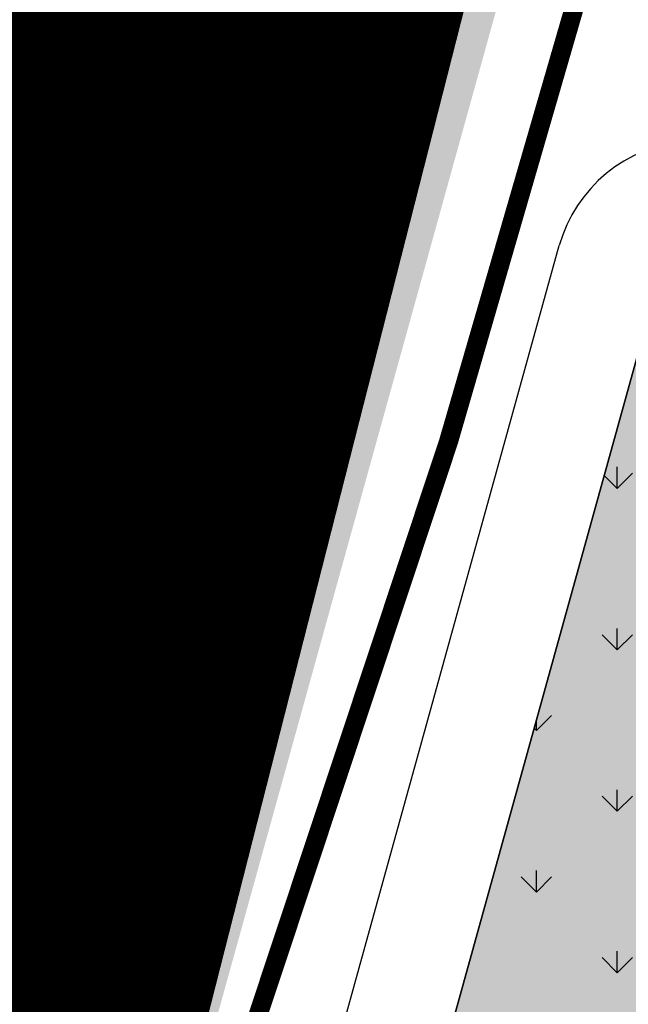
# Model space of a CAD drawing. Units: inches. Extents: x -8354 to 9589, y -9792 to 3020.
# Drawn here: x 2639 to 2671, y -2818 to -2766 of the extents above; entities that cross this region are included whole.
import ezdxf

# ---------------------------------------------------------------- set-up
doc = ezdxf.new("R2010")
doc.units = ezdxf.units.IN
doc.header["$MEASUREMENT"] = 0
for name, pattern in [('ACAD_ISO02W100', [15, 12, -3]), ('ACAD_ISO09W100', [45, 24, -3, 6, -3, 6, -3]), ('ACAD_ISO11W100', [33, 12, -3, 12, -3, 0, -3]), ('DIVIDE', [1.25, 0.5, -0.25, 0, -0.25, 0, -0.25])]:
    doc.linetypes.add(name, pattern=pattern)
for name, color, linetype in [('baft farsode', 5, 'ACAD_ISO02W100'), ('h edarit', 34, 'Continuous'), ('h sabz 2 -t', 70, 'Continuous'), ('h sabz t', 96, 'Continuous'), ('had sabz t', 101, 'Continuous'), ('kabl', 5, 'Continuous'), ('LIMIT NAHEAH', 108, 'DIVIDE'), ('line tafsili-new', 102, 'Continuous'), ('nahr', 130, 'Continuous'), ('P001', 50, 'Continuous'), ('piyade-new', 101, 'Continuous')]:
    doc.layers.add(name, color=color, linetype=linetype)

# ---------------------------------------------------------------- blocks, each defined once
blk = doc.blocks.new('a')
at = {"layer": 'P001', "color": 6, "linetype": 'ACAD_ISO09W100', "const_width": 20}
blk.add_lwpolyline([(274566.8663720189, 3787434.106978501), (274668.0625545385, 3787470.00288919), (274674.4002293325, 3787473.69210057), (274572.1044340388, 3787723.588600471), (274504.8448734299, 3787697.974960251), (274497.0372219413, 3787716.718889402), (274474.5035347404, 3787755.798663673), (274485.038537859, 3787760.662657904), (274461.143324338, 3787813.169832805), (274480.1103889768, 3787829.667944399), (274492.7096302968, 3787870.557758087), (274522.1499453536, 3787986.300964123), (274551.8186216212, 3788012.616323822), (274608.7328698879, 3788062.507067274), (274793.5870003881, 3788214.444943186), (274863.1168333291, 3788311.745604711), (275049.1913263778, 3788650.571170077), (275011.0852376105, 3788679.026794123), (275063.5382486185, 3788734.622738874)], dxfattribs=at)
at = {"layer": 'P001', "color": 170, "linetype": 'ACAD_ISO09W100', "const_width": 20, "elevation": 121.2743864713227}
blk.add_lwpolyline([(274719.7742333781, 3788158.990898641), (274516.3824981858, 3787982.159063375), (274486.2867784865, 3787848.395312131), (274460.5439641598, 3787822.675526584), (274484.0483054466, 3787773.472452404), (274472.8557738614, 3787758.935186944), (274510.6312023078, 3787704.460507006), (274572.6401583565, 3787727.90235404)], dxfattribs=at)

msp = doc.modelspace()

# ---------------------------------------------------------------- hatches: boundary and pattern name
at = {"layer": 'h edarit'}
h = msp.add_hatch(dxfattribs=at)
h.set_pattern_fill('AR-HBONE', color=256, scale=2, style=0)
h.set_pattern_definition([(45, (0, 0), (9e-16, 11.31370849898476), [24, -8]), (135, (5.65685425, 5.65685425), (9e-16, 11.31370849898476), [24, -8])])
edge = h.paths.add_edge_path()
edge.add_line((2750.293528954855, -2936.195020459285), (2695.929950089511, -2814.698687382214))
edge.add_line((2695.929950089511, -2814.698687382214), (2688.094743437976, -2824.166358616082))
edge.add_line((2688.094743437976, -2824.166358616082), (2665.669090080568, -2851.383770513693))
edge.add_line((2665.669090080568, -2851.383770513693), (2673.829887082013, -2872.712604312571))
edge.add_line((2673.829887082013, -2872.712604312571), (2639.419582455214, -2892.581060089516))
edge.add_arc((2443.902945209308, -2773.723414150901), 228.8097363269672, 326.4001974463558, 328.7039225502166, ccw=False)
edge.add_arc((2608.182476538611, -2882.869657789705), 31.57721640635004, 313.26793611248735, 326.40019744636487, ccw=False)
edge.add_arc((2585.621639510744, -2863.82725447762), 61.00000001994697, 298.65504404250584, 316.4404996439617, ccw=False)
edge.add_line((2614.873281532577, -2917.356138656726), (2611.158277080305, -2919.224728644239))
edge.add_line((2611.158277080305, -2919.224728644239), (2603.436066401568, -2922.784445010471))
edge.add_line((2603.436066401568, -2922.784445010471), (2605.018770297318, -2926.245998990136))
edge.add_line((2605.018770297318, -2926.245998990136), (2605.891886758529, -2928.15560409368))
edge.add_line((2605.891886758529, -2928.15560409368), (2609.870785366771, -2936.107144817123))
edge.add_line((2609.870785366771, -2936.107144817123), (2600.968884671367, -2940.561597296382))
edge.add_line((2600.968884671367, -2940.561597296382), (2603.507817197735, -2944.790487785703))
edge.add_line((2603.507817197735, -2944.790487785703), (2608.261878234944, -2952.338580387989))
edge.add_line((2608.261878234944, -2952.338580387989), (2584.980505386744, -2965.04380026727))
edge.add_line((2584.980505386744, -2965.04380026727), (2585.057881373939, -2965.185586023489))
edge.add_line((2585.057881373939, -2965.185586023489), (2581.33818549619, -2967.204823039817))
edge.add_line((2581.33818549619, -2967.204823039817), (2586.769216667655, -2976.212798734075))
edge.add_line((2586.769216667655, -2976.212798734075), (2592.674876043251, -2973.448572229939))
edge.add_line((2592.674876043251, -2973.448572229939), (2612.356864608153, -2962.345710909805))
edge.add_line((2612.356864608153, -2962.345710909805), (2621.682872238247, -2957.403565113312))
edge.add_line((2621.682872238247, -2957.403565113312), (2628.545865531456, -2970.01354780362))
edge.add_line((2628.545865531456, -2970.01354780362), (2636.13085885174, -2982.278530240869))
edge.add_line((2636.13085885174, -2982.278530240869), (2644.216554434998, -2996.48333018913))
edge.add_line((2644.216554434998, -2996.48333018913), (2655.932101495825, -2991.693310145168))
edge.add_line((2655.932101495825, -2991.693310145168), (2669.791846558479, -2986.036500597252))
edge.add_line((2669.791846558479, -2986.036500597252), (2681.445226764683, -2981.262010540227))
edge.add_line((2681.445226764683, -2981.262010540227), (2689.799184834146, -2977.846410193826))
edge.add_line((2689.799184834146, -2977.846410193826), (2671.084360755309, -2931.046444268777))
edge.add_line((2671.084360755309, -2931.046444268777), (2667.474704106832, -2922.019813469025))
edge.add_line((2667.474704106832, -2922.019813469025), (2690.984827649225, -2912.53798945562))
edge.add_line((2690.984827649225, -2912.53798945562), (2691.018238334478, -2912.620831041476))
edge.add_line((2691.018238334478, -2912.620831041476), (2692.781862850794, -2916.993548904425))
edge.add_line((2692.781862850794, -2916.993548904425), (2697.547172141987, -2927.326095658699))
edge.add_line((2697.547172141987, -2927.326095658699), (2699.933869404164, -2932.51160983543))
edge.add_line((2699.933869404164, -2932.51160983543), (2701.042005648166, -2934.960532931024))
edge.add_line((2701.042005648166, -2934.960532931024), (2701.263143818155, -2935.48783610656))
edge.add_line((2701.263143818155, -2935.48783610656), (2704.710648917155, -2943.710987770344))
edge.add_line((2704.710648917155, -2943.710987770344), (2707.502837623031, -2949.877697321931))
edge.add_line((2707.502837623031, -2949.877697321931), (2707.344329095473, -2949.949467480527))
edge.add_line((2707.344329095473, -2949.949467480527), (2714.689838347053, -2967.376483759722))
edge.add_line((2714.689838347053, -2967.376483759722), (2714.731753911035, -2967.44828917074))
edge.add_line((2714.731753911035, -2967.44828917074), (2716.626289727427, -2966.649959985512))
edge.add_line((2716.626289727427, -2966.649959985512), (2718.561969856293, -2965.674625780778))
edge.add_line((2718.561969856293, -2965.674625780778), (2720.772726011374, -2964.50116824952))
edge.add_line((2720.772726011374, -2964.50116824952), (2722.143789558931, -2963.737235005824))
edge.add_line((2722.143789558931, -2963.737235005824), (2725.122757582371, -2961.977818605369))
edge.add_line((2725.122757582371, -2961.977818605369), (2726.013274987721, -2961.424421442086))
edge.add_line((2726.013274987721, -2961.424421442086), (2721.902840530644, -2954.215490781116))
edge.add_line((2721.902840530644, -2954.215490781116), (2730.862839628737, -2948.34948947222))
edge.add_line((2730.862839628737, -2948.34948947222), (2734.776094696396, -2955.235275933864))
edge.add_line((2734.776094696396, -2955.235275933864), (2735.571342915673, -2954.600442633378))
edge.add_line((2735.571342915673, -2954.600442633378), (2737.903347402722, -2952.660219770735))
edge.add_line((2737.903347402722, -2952.660219770735), (2741.1550693929, -2949.744586706506))
edge.add_line((2741.1550693929, -2949.744586706506), (2742.73657390804, -2948.23013054288))
edge.add_line((2742.73657390804, -2948.23013054288), (2744.624548875521, -2946.332002478065))
edge.add_line((2744.624548875521, -2946.332002478065), (2745.867235189681, -2945.02535467024))
edge.add_line((2745.867235189681, -2945.02535467024), (2748.221683063339, -2942.4140403046))
edge.add_line((2748.221683063339, -2942.4140403046), (2749.631133593181, -2940.758448241158))
edge.add_line((2749.631133593181, -2940.758448241158), (2750.598683090997, -2939.576392481039))
edge.add_arc((2745.521880175083, -2938.330096461887), 5.227540685101384, 346.2073058084518, 384.106146609877)
at = {"layer": 'h sabz 2 -t'}
h = msp.add_hatch(color=256, dxfattribs=at)
edge = h.paths.add_edge_path()
edge.add_line((2695.929950089504, -2814.698687382201), (2678.321071844792, -2775.344874020641))
edge.add_line((2678.321071844792, -2775.344874020641), (2673.434498963793, -2775.344874020641))
edge.add_line((2673.434498963793, -2775.344874020641), (2644.407104982081, -2880.11433682195))
edge.add_arc((2585.621639521004, -2863.827254491737), 61.00000000251252, 331.87648608298855, 344.51409269503995, ccw=False)
edge.add_line((2639.419582455203, -2892.581060089522), (2673.829884288627, -2872.712605925622))
edge.add_line((2673.829884288627, -2872.712605925622), (2673.751373955775, -2872.507413400216))
edge.add_line((2673.751373955775, -2872.507413400216), (2665.669090080219, -2851.383770513694))
edge.add_line((2665.669090080219, -2851.383770513694), (2688.09473917747, -2824.16636376435))
edge.add_line((2688.09473917747, -2824.16636376435), (2695.929950089504, -2814.698687382201))
at = {"layer": 'h sabz t'}
h = msp.add_hatch(dxfattribs=at)
h.set_pattern_fill('GRASS', color=256, scale=6, style=0)
h.set_pattern_definition([(90, (-692537.4965540118, -3909032.251346195), (-4.242640685999999, 4.242640685999999), [1.125, -7.360281378]), (45, (-692537.4965540118, -3909032.251346195), (-4.242640687119284, 4.242640687119285), [1.125, -4.875]), (135, (-692537.4965540118, -3909032.251346195), (-4.242640687119285, -4.242640687119284), [1.125, -4.875])])
edge = h.paths.add_edge_path()
edge.add_line((2678.321071844792, -2775.344874020641), (2673.434498963891, -2775.344874020642))
edge.add_line((2673.434498963891, -2775.344874020642), (2644.407104981276, -2880.114336824856))
edge.add_arc((2585.621639520996, -2863.827254491767), 61.00000000251207, 331.87648608302624, 344.51409269223615, ccw=False)
edge.add_line((2639.419582455214, -2892.581060089516), (2673.829884288627, -2872.712605925622))
edge.add_line((2673.829884288627, -2872.712605925622), (2673.751373955775, -2872.507413400216))
edge.add_line((2673.751373955775, -2872.507413400216), (2665.669090080219, -2851.383770513693))
edge.add_line((2665.669090080219, -2851.383770513693), (2688.094739177292, -2824.166363764433))
edge.add_line((2688.094739177292, -2824.166363764433), (2695.929950089504, -2814.6986873822))
edge.add_line((2695.929950089504, -2814.6986873822), (2678.321071844792, -2775.344874020641))
at = {"layer": 'nahr'}
h = msp.add_hatch(color=256, dxfattribs=at)
h.dxf.hatch_style = 1
edge = h.paths.add_edge_path()
edge.add_arc((2585.62163952019, -2863.827254490806), 49.00000000374332, 294.7483385084642, 344.5140926948081)
edge.add_line((2632.842751121525, -2876.910320625519), (2668.836573411389, -2746.996714607226))
edge.add_line((2668.836573411389, -2746.996714607226), (2668.019285945599, -2744.014871959919))
edge.add_line((2668.019285945599, -2744.014871959919), (2664.676539521226, -2740.802705437756))
edge.add_line((2664.676539521226, -2740.802705437756), (2662.026850603897, -2740.744060946042))
edge.add_line((2662.026850603897, -2740.744060946042), (2656.857660627486, -2745.288978639869))
edge.add_line((2656.857660627486, -2745.288978639869), (2621.278397260145, -2873.706304431772))
edge.add_arc((2585.62163951728, -2863.827254488012), 37.00000000709014, 294.7483385225921, 344.5140926881686, ccw=False)
edge.add_line((2601.111075423802, -2897.42900110676), (2555.547103590709, -2918.432677772706))
edge.add_line((2555.547103590709, -2918.432677772706), (2554.826523656985, -2920.736837730622))
edge.add_line((2554.826523656985, -2920.736837730622), (2559.123368152561, -2928.025728416508))
edge.add_line((2559.123368152561, -2928.025728416508), (2561.672147348318, -2928.822808123073))
edge.add_line((2561.672147348318, -2928.822808123073), (2606.134676247862, -2908.326864877595))

# ---------------------------------------------------------------- linework, layer by layer
at = {"layer": 'baft farsode', "const_width": 1, "flags": 128}
msp.add_lwpolyline([(1948.893040463239, -2524.27924981189), (1950.220040463287, -2531.011249812199), (1949.144040463287, -2536.883249812173), (1949.387040463187, -2541.184249812151), (1948.242040463284, -2548.891249812087), (1947.374040463268, -2556.204249812169), (1948.619040463263, -2556.610249812128), (1959.400040463222, -2561.387249811897), (1964.929040463319, -2563.579249812169), (1970.529040463179, -2566.248249812396), (1968.890040463213, -2575.345249811998), (1968.572040463243, -2578.358249812266), (1966.172977247884, -2593.652486601258), (1969.64676327913, -2602.964541143617), (1967.964040463235, -2604.245249811905), (1963.34404046324, -2607.140249812389), (1953.134040463277, -2613.693249812229), (1942.68004046325, -2620.262249811898), (1938.069040463217, -2622.467249811972), (1945.745861323228, -2640.947073802231), (1941.198040463291, -2643.828249812005), (1936.418040463262, -2646.391249812087), (1936.418040463262, -2646.391249812087), (1934.668040463262, -2647.337249812084), (1929.671040463288, -2650.198249812117), (1925.960040463278, -2651.89324981195), (1914.966040463214, -2656.863249812154), (1916.004040463272, -2675.069249811927), (1923.716040463214, -2672.392249812251), (1924.994040463263, -2677.474249812188), (1926.986040463233, -2682.799249812374), (1930.051040463293, -2691.981249812404), (1931.828040463295, -2698.83624981192), (1932.353040463202, -2700.891249812087), (1933.516040463261, -2705.83624981192), (1938.159040463301, -2719.454249812169), (1939.069801493924, -2722.171990717641), (1940.56504046326, -2726.367249812344), (1937.568040463286, -2727.771249811976), (1940.30504046325, -2736.085249812222), (1943.108040463206, -2744.507249812009), (1943.786040463279, -2746.690249812203), (1946.04704046322, -2753.678249812099), (1957.004780188929, -2774.763843547898), (1933.299696690663, -2791.373391031632), (1941.923482460113, -2806.502964077862), (1938.347739771268, -2810.705645767851), (1942.133820265326, -2817.219761868352), (1937.927064160727, -2830.247994068889), (1953.91254462351, -2841.174919190696), (1964.429306395146, -2844.537057789853), (1975.978676457451, -2861.468667701231), (1980.477682615774, -2861.468667701231), (1989.17573549054, -2909.411904433622), (1999.155024422127, -2945.383927441547), (2057.192582909511, -2960.614157658415), (2100.787566471989, -2961.148542222446), (2168.720895519857, -2953.934215537617), (2221.037831060266, -2949.715461115698), (2221.037831060266, -2955.90633297001), (2319.10902127894, -2954.291327325507), (2320.954713034122, -2962.180303548807), (2321.142565124114, -2973.161659854809), (2321.236555413952, -2979.262443372393), (2327.711606231196, -2980.948020465551), (2332.426282521481, -3010.339475406213), (2318.267951745684, -3015.148972258782), (2317.537040463211, -3012.60124981205), (2315.61036624052, -3013.089338658722), (2309.646040463265, -3014.573249812117), (2306.528970273122, -3015.523876850838), (2304.763199174571, -3015.943895149389), (2312.353605714654, -3047.337890908001), (2281.862269099596, -3057.712366525429), (2294.821429265109, -3087.44563714589), (2297.936792994877, -3098.542068808685), (2312.047157537802, -3130.145752936947), (2304.839714851374, -3132.374460051647), (2304.49651859133, -3130.660080353143), (2273.779361150022, -3141.46078725799), (2288.437220737598, -3174.738736788156), (2299.18809092781, -3170.774275943516), (2314.211889470373, -3206.988234083513), (2317.217040463262, -3205.731249812404), (2325.652040463317, -3202.032249812382), (2336.749040463268, -3197.335249812221), (2347.570040463264, -3193.381249811845), (2355.593040463193, -3190.807249812289), (2359.627059562276, -3189.359891510448), (2363.196634740713, -3174.067835302437), (2366.590040463283, -3149.04824981221), (2371.588040463304, -3149.964249811946), (2375.370040463195, -3151.212249812084), (2379.056040463181, -3151.959249812057), (2383.609040463254, -3152.882249812009), (2389.92904046332, -3153.934249812151), (2401.078040463295, -3157.168249812322), (2412.397040463197, -3160.022249812139), (2417.340040463283, -3160.765249812389), (2429.904666267479, -3163.382129660687), (2442.425040463246, -3166.388249812061), (2452.603040463202, -3169.368249812043), (2453.327040463248, -3170.430249811961), (2458.970040463288, -3184.489249811853), (2476.729040463249, -3181.629249811983), (2483.904068051981, -3180.29813338385), (2493.591040463214, -3180.11224981199), (2505.810040463255, -3179.814249812039), (2504.628040463225, -3192.03324981208), (2504.360040463185, -3198.118249812043), (2503.925040463246, -3205.496249812069), (2503.465040463283, -3214.770249812277), (2502.132040463299, -3222.524249812002), (2497.978040463202, -3221.903249812192), (2489.498040463221, -3239.853249811913), (2488.228714006748, -3239.183929611808), (2487.186040463303, -3241.550249812072), (2483.557040463229, -3248.717249811972), (2478.934040463208, -3257.248249812396), (2476.469627122422, -3261.764350111476), (2474.803040463272, -3260.813249811875), (2472.010040463209, -3265.255249812147), (2464.653040463249, -3274.042249812158), (2466.432040463229, -3275.224249812188), (2458.226040463224, -3285.54824981221), (2455.426040463177, -3290.484249811033), (2452.091040463214, -3292.895249812277), (2448.491040463237, -3296.468249812136), (2446.548040463267, -3298.39724981214), (2441.334040463231, -3303.903249812191), (2437.83604046321, -3301.709249812058), (2436.222040463266, -3305.749249812095), (2432.699040463222, -3303.190249812203), (2431.335180207183, -3306.599389707549), (2432.774040463292, -3307.857249812102), (2427.9510404632, -3315.799249812374), (2425.708040463184, -3318.48724981199), (2422.034473368344, -3323.574579717005), (2417.592328039142, -3329.663141806955), (2421.03604046328, -3331.243249812042), (2416.069040463217, -3338.663249811968), (2411.056040463182, -3345.191249812367), (2406.552040463225, -3351.701249812143), (2435.733202527887, -3369.842226238335), (2442.515040463213, -3359.789249812132), (2444.292040463215, -3361.568249812229), (2444.821040463312, -3361.114249811853), (2456.365040463306, -3369.443249812229), (2456.365040463306, -3369.443249812229), (2457.115040463306, -3370.006249811845), (2464.667040463215, -3375.003249812285), (2466.253040463226, -3376.149249812002), (2471.956040463205, -3378.892249812251), (2473.787036044317, -3379.480082135061), (2483.362417284427, -3362.676412518947), (2457.530699079767, -3349.237751632343), (2481.671170270796, -3316.510867190892), (2520.061096215066, -3259.868635827555), (2523.534175552455, -3256.25429715856), (2529.612064392916, -3258.422900359957), (2525.415394737762, -3280.397903884175), (2523.509377020788, -3309.309911938264), (2532.390913332258, -3307.831051785843), (2598.262687758337, -3284.539299843247), (2622.280643923585, -3331.912866286812), (2632.579679726418, -3358.076707341587), (2666.8703312852, -3347.943390232856), (2667.38332681803, -3349.686032276945), (2680.824837698745, -3345.17567257897), (2681.423040463267, -3347.468249812135), (2685.617040463285, -3361.829249812169), (2688.943040463286, -3372.428249812099), (2690.918350439779, -3379.163550510881), (2697.616040463238, -3378.085249812222), (2706.31504046326, -3376.195249812091), (2714.19004046326, -3375.259249812337), (2714.107040463276, -3374.909249812244), (2728.417040463215, -3371.98024981224), (2737.646625683437, -3369.431720894175), (2712.707847354961, -3275.224071273925), (2727.720040463288, -3268.943249812229), (2736.217040463262, -3265.682249812289), (2750.166040463284, -3260.913249811968), (2759.092040463262, -3257.689249812039), (2769.342040463262, -3254.013249812061), (2778.433040463277, -3250.653249812192), (2787.810040463255, -3246.85524981224), (2796.819040463217, -3243.062249812176), (2803.976040463223, -3240.734249811964), (2815.887040463187, -3236.523249811837), (2821.660903116599, -3233.475859644237), (2764.151758938357, -3078.177613784904), (2719.529949126327, -2992.866997811822), (2662.998034134185, -3016.558001814289), (2660.005442409803, -3017.928607390607), (2648.677040463224, -3000.096249812162), (2640.199040463222, -2985.202249812307), (2632.614040463259, -2972.937249812177), (2625.751040463247, -2960.327249812307), (2636.286040463279, -2955.463249812247), (2625.416040463284, -2933.468249812136), (2621.412040463211, -2925.088249812248), (2618.918040463263, -2920.234249811964), (2618.358040463207, -2920.481249812404), (2615.616040463237, -2913.96124981192), (2610.523120382712, -2905.006726582879), (2627.923337806044, -2891.892829423184), (2634.028723464025, -2877.25404872221), (2641.660375230391, -2847.061590960594), (2661.236053484752, -2788.07321348914), (2679.313155182898, -2725.629468821334), (2712.403326525147, -2697.162466085861), (2797.548249967656, -2627.155285544573), (2960.972244303818, -2483.519900077368), (2997.413750896491, -2420.995589153255), (2990.863083830946, -2393.780436117081), (2990.863083830946, -2384.739051780543), (3004.59421072449, -2358.550325004263), (3024.25462800302, -2323.320213891445), (3048.908223216799, -2289.960718884012), (3070.224167343955, -2259.809422173416), (3008.434192690444, -2188.725638734987), (2985.587806536262, -2156.684141497473), (3066.726160985096, -2106.177236518236), (3065.210040463395, -2097.04024981183), (3060.833040463184, -2091.696249812255), (3056.687040463234, -2086.784249812243), (3062.057040463229, -2080.202249812307), (3064.222040463266, -2077.994249812206), (3068.847040463266, -2073.041249811994), (3072.762040463187, -2068.510249812035), (3075.666040463284, -2065.072249811953), (3077.940961175393, -2062.72632339119), (3076.915040463237, -2061.800249812073), (3070.726040463223, -2056.295249812184), (3071.784040463301, -2055.406249812218), (3071.312040463234, -2054.960249812221), (3072.629040463273, -2053.457249812195), (3073.618040463216, -2053.877249812121), (3079.250040463316, -2047.856249812404), (3080.675040463246, -2048.685249812315), (3086.73704046328, -2038.490249812017), (3088.044446105514, -2036.102329130164), (3087.603040463202, -2035.828249812005), (3092.506040463252, -2026.084249812058), (3093.937040463234, -2023.200249811979), (3094.071040463312, -2022.308249811986), (3096.574040463222, -2017.793249812322), (3094.176040463294, -2016.466249812273), (3094.751040463247, -2014.949249812281), (3099.078040463295, -2007.121249812069), (3103.589040463236, -2009.071249812255), (3105.660040463232, -2005.086249811919), (3107.055062875295, -1999.908633864364), (3105.277040463318, -1999.66524981183), (3100.717040463262, -1997.91924981202), (3101.972427071681, -1995.410280300183), (3101.972427071681, -1995.410280300183), (3101.553040463272, -1995.197249811953), (3105.364040463259, -1986.778249812191), (3109.370040463195, -1977.547249812046), (3108.074040463222, -1977.140249812389), (3111.166666184231, -1967.866045611324), (3112.982040463276, -1963.79024981183), (3114.562040463234, -1959.949249812281), (3109.559040463208, -1957.86624981218), (3111.108040463207, -1951.877249812121), (3112.041040463284, -1949.508249812173), (3113.214040463236, -1946.03724981227), (3113.535040463232, -1944.486249812292), (3116.285040463232, -1935.821249812255), (3117.796040463289, -1931.410249811942), (3118.097040463267, -1927.494249812206), (3116.245040463195, -1927.05924981215), (3117.514040463282, -1922.714249811945), (3121.271040463265, -1911.677249811934), (3123.141040463261, -1907.212249812083), (3120.052040463225, -1905.313249811875), (3123.59404046324, -1898.621249812068), (3125.751040463247, -1894.896249811975), (3108.486117445775, -1883.701353763109), (3071.412633763886, -1915.311250880705), (3063.856084286612, -1909.07678680622), (3052.569861338036, -1904.683258309374), (3049.887315504979, -1913.498982843356), (3025.810896480018, -1909.416373913987), (2992.114510253681, -1903.077977342876), (2975.50052192647, -1899.33998669113), (2978.834061339409, -1875.667858018885), (2979.356428252793, -1874.134071443575), (2980.501485148473, -1874.379024249846), (2981.713040463305, -1868.013249812061), (2981.96075477966, -1865.318069720985), (2982.770040463218, -1856.535249811942), (2982.787040463211, -1855.269249812113), (2982.967040463261, -1850.826249812143), (2982.817040463239, -1844.273249811837), (2982.424194886027, -1838.652964590462), (2976.476466214545, -1839.514206388844), (2975.839040463235, -1836.272249812139), (2975.141040463261, -1830.953249812005), (2974.637998866527, -1830.959998461763), (2972.885868430398, -1820.819447144745), (2973.339040463235, -1820.963249812247), (2974.245040463195, -1814.996249812068), (2974.352040463271, -1812.868249812042), (2976.743040463216, -1803.621249812069), (2977.924040463199, -1797.101249812049), (2978.886040463256, -1792.848249812024), (2978.874599871719, -1788.587283111056), (2943.932569263763, -1785.60254981217), (2943.15321437214, -1792.99951810657), (2904.200824321391, -1788.548755827704), (2906.439116665306, -1755.353027100088), (2883.028596037211, -1745.060198258488), (2873.863868202925, -1764.005086652813), (2867.204755744925, -1770.8656781743), (2859.817363091423, -1780.636818558788), (2857.7363422646, -1785.522388751032), (2847.643725328059, -1783.859198677232), (2833.370040463194, -1792.822249811953), (2834.216040463214, -1796.54424981202), (2836.506040463252, -1797.429249812262), (2836.744040463264, -1800.952249812307), (2836.308040463277, -1804.203249812005), (2835.730040463297, -1807.155249812053), (2836.107040463275, -1810.900249812165), (2836.981040463228, -1817.621249812068), (2837.59404046324, -1829.04424981202), (2837.530040463227, -1829.705249811867), (2832.21104046321, -1828.570249812091), (2832.319040463217, -1828.064249812038), (2829.994040463264, -1827.657249812381), (2828.772040463197, -1827.52924981189), (2823.927040463225, -1826.395249812277), (2819.583040463184, -1825.97624981205), (2813.759040463278, -1825.682249812288), (2811.891040463261, -1830.144249812113), (2810.493147278465, -1834.188302367339), (2792.743759306059, -1831.586297687022), (2779.084522456424, -1829.001289174771), (2773.237851014039, -1851.783373443289), (2768.461499618859, -1872.363864890644), (2735.617514736396, -1867.937785735698), (2732.88304046323, -1879.752249812121), (2702.540040463237, -1878.04024981183), (2677.886040463256, -1875.718249812135), (2663.39269055976, -1875.718249812135), (2661.248581240331, -1868.404468982359), (2648.316596667892, -1873.157236540103), (2633.299040463198, -1879.412095425529), (2579.806091431207, -1904.171969855549), (2528.474030220094, -1944.729482452264), (2517.594027779325, -1955.987282991288), (2521.522040463196, -1961.104249812076), (2523.482040463276, -1963.383249812173), (2526.212040463257, -1967.096249812161), (2529.492040463285, -1972.530249812054), (2531.07504046327, -1974.998249812396), (2534.218040463193, -1979.171249811882), (2534.218040463193, -1979.171249811882), (2537.29404046331, -1983.451249812143), (2540.615040463306, -1988.660249811942), (2542.302040463225, -1990.242249812344), (2544.313040463281, -1993.505249812147), (2545.921040463289, -1995.813249811875), (2547.955596299054, -1998.712005295204), (2548.673040463267, -1999.490249812016), (2549.385040463209, -2001.11224981199), (2552.977040463271, -2006.167249812158), (2555.829040463227, -2011.883249812173), (2546.082040463252, -2017.292249812158), (2547.911040463279, -2020.966249812274), (2541.707040463252, -2023.838249812247), (2537.189040463212, -2026.014249812225), (2538.762040463187, -2028.977249812214), (2520.12204046329, -2038.953249812005), (2513.476040463224, -2042.40824981208), (2499.005278187948, -2051.192062844867), (2490.093291296768, -2043.677169756843), (2487.152737942086, -2041.589841902601), (2481.741389947389, -2046.968534310227), (2478.202696347986, -2052.946680523334), (2479.386040463256, -2053.482249812102), (2477.189337194692, -2059.785414154055), (2474.300632034107, -2063.877340726899), (2469.632040463299, -2060.244249812206), (2468.577040463248, -2061.589249811946), (2464.119040463264, -2056.734249811964), (2459.406040463275, -2053.581249812031), (2457.148040463244, -2057.29824981221), (2453.632030880455, -2060.632222467447), (2448.49704046329, -2057.446249812255), (2446.162040463211, -2055.648249811838), (2440.961040463209, -2053.142249812251), (2437.288040463258, -2051.431249812125), (2438.680040463251, -2045.610249812128), (2434.253221987308, -2044.830394927757), (2431.966105070924, -2044.419095968241), (2432.110265934052, -2043.841199883605), (2431.522040463196, -2043.562249812177), (2429.38304046323, -2042.797249812046), (2419.321040463312, -2040.638249812061), (2411.668040463263, -2038.590249812109), (2406.655040463227, -2038.078249812005), (2405.635040463208, -2040.558249811986), (2393.52904046318, -2036.652249812028), (2392.914925561081, -2038.717646674598), (2390.4510404632, -2038.193249812229), (2382.965040463283, -2036.443249812229), (2380.048040463267, -2035.532249812382), (2372.343040463193, -2033.156249812217), (2369.830040463273, -2040.060249812315), (2368.495040463194, -2045.247249812232), (2367.235040463185, -2049.365249812016), (2355.428040463272, -2044.426249812236), (2352.53704046321, -2048.826249812143), (2348.096040463219, -2053.335249812221), (2350.950002437135, -2056.212008563215), (2352.976040463223, -2058.271249811975), (2357.320780384498, -2062.696700234777), (2353.147040463197, -2066.638249812061), (2347.398473398787, -2071.849489321346), (2351.221040463219, -2076.394249812113), (2348.120040463195, -2078.838249812247), (2352.170040463241, -2083.671249811883), (2349.593040463193, -2085.984249811964), (2342.439040463212, -2089.902249812027), (2339.033040463253, -2091.122249812233), (2338.234040463254, -2089.405249812054), (2334.835040463278, -2090.531249812217), (2333.966682508033, -2091.144369992772), (2344.167680592303, -2114.935119477445), (2321.233278924045, -2120.562702863356), (2306.521260885084, -2134.983319867747), (2320.702937267864, -2152.029599940749), (2251.249638111824, -2194.126076602722), (2185.799245990142, -2222.531084515965), (2180.288040463258, -2212.126249811957), (2175.135040463208, -2201.261249812199), (2172.823040463291, -2196.705249811867), (2166.871040463242, -2183.503249812285), (2165.432040463695, -2179.718249812136), (2163.077040463248, -2174.864249811852), (2159.475040463176, -2176.16524981183), (2152.285040463232, -2178.577249812307), (2150.52604046327, -2174.130249812147), (2148.325040463269, -2167.90824981208), (2141.957040463252, -2169.651249812329), (2139.022049191552, -2170.235537875788), (2135.280400795307, -2171.464717599908), (2133.911687821876, -2164.299679878978), (2132.53718099676, -2159.219179738657), (2131.639040463282, -2156.260249812035), (2130.671767472317, -2152.382257803688), (2129.965212667621, -2149.54953745368), (2129.248040463221, -2146.674249812374), (2128.322040463243, -2145.246249812069), (2126.714040463236, -2140.618249812042), (2122.297787179267, -2130.188817233192), (2107.007886257516, -2138.231936356863), (2094.614723668112, -2145.753502088478), (2076.189350362662, -2118.138219070965), (2068.931040463182, -2120.72624981205), (2062.609040463254, -2125.249249812095), (2057.058040463276, -2130.013249812061), (2051.403040463249, -2135.003249812285), (2047.301040463294, -2138.216249812273), (2043.654040463179, -2141.175249812072), (2076.8745222298, -2209.00736646249), (2057.123776620747, -2221.369458217984), (2053.018817664384, -2223.838701463184), (2054.607040463276, -2226.474249812188), (2047.819040463217, -2231.204249812169), (2029.672953865635, -2240.696812221194), (2032.406040463275, -2245.455249811867), (2026.064040463213, -2248.959249812057), (2024.253040463225, -2250.353249811912), (2015.767040463308, -2255.879249811983), (2007.147040463197, -2260.983249812266), (1996.907040463205, -2267.471249812162), (1988.488040463211, -2273.299249812374), (1985.045495062861, -2275.595613583802), (1996.744748478666, -2282.941696149642), (2013.294620394967, -2286.699406287512), (2016.00279994335, -2293.763945917944), (2021.118235924891, -2300.527830918664), (2030.747261657291, -2309.847010138324), (2034.959928292692, -2316.009687179579), (2039.57682384402, -2326.597700518901), (2043.869989340221, -2344.826136765881), (2092.100370985367, -2334.877453474673), (2150.793227460961, -2431.923189599877), (2153.666452159667, -2438.04774455295), (2140.311093690949, -2444.376889173286), (2139.112540821455, -2441.982085908642), (2125.072331710164, -2447.969077187004), (2108.635016860119, -2451.04811960307), (2101.101274322629, -2451.04811960307), (2055.916936159161, -2470.321587309586), (2035.873105312725, -2482.140008783778), (2047.98860144094, -2524.030004868629), (2023.71572150933, -2526.234535353137), (2004.683555115857, -2521.825508150617), (1973.514884511618, -2512.180788581139), (1948.386712215635, -2520.51497272064), (1948.893040463239, -2524.27924981189)], dxfattribs=at)
at = {"layer": 'had sabz t', "ltscale": 2}
msp.add_lwpolyline([(2695.929950089504, -2814.698687382201), (2678.321071844792, -2775.344874020641), (2673.434498963793, -2775.344874020641), (2644.407104982081, -2880.11433682195, -0.05519791817232311), (2639.419582455203, -2892.581060089522), (2673.829884288627, -2872.712605925622), (2673.751373955775, -2872.507413400216), (2665.669090080219, -2851.383770513694), (2688.09473917747, -2824.16636376435)], format="xyb", close=True, dxfattribs=at)
at = {"layer": 'LIMIT NAHEAH', "linetype": 'ACAD_ISO11W100', "ltscale": 0.3, "flags": 128}
msp.add_lwpolyline([(2673.930916203097, -2726.319633815782), (2673.930916203097, -2726.319633815782), (2657.868498637718, -2773.816225935119), (2657.868498637718, -2773.816225935119), (2637.46691088649, -2847.111651084265), (2625.471382983522, -2886.130739087584), (2618.890920863282, -2895.345788718546), (2546.548060615458, -2931.325977616822)], dxfattribs=at)
at = {"layer": 'line tafsili-new'}
msp.add_lwpolyline([(2616.600641338531, -2426.054501421163), (2616.600641338531, -2426.054501421163, -0.2109150210232212), (2615.784971415675, -2418.018509660261, -0.0712763279436666), (2617.036390312043, -2415.472829188099, 0.0271285055538187), (2618.947612300659, -2412.320006572986, 0.0212935351289435), (2620.201760301627, -2409.711326049986), (2620.836638329811, -2408.123688608753), (2621.074123034281, -2407.462719554426, 0.0938603602422907), (2622.932917103199, -2394.946457534442, 0.0186222440355662), (2622.665761596085, -2391.482853479562, -0.0633605600806845), (2622.676270974013, -2390.630689774054), (2622.710352876251, -2390.189439429315, -0.2306909650255014), (2627.377775232801, -2382.663815264935), (2630.535429446403, -2380.704788004859), (2636.100662308656, -2377.252189068468, 1.721337546e-07), (2641.171700166915, -2374.10618235997, 6.30265787346e-05), (2643.722313898992, -2372.523814383773), (2643.722313898992, -2372.523814383773), (2651.366139869582, -2367.781682999218), (2653.106654528672, -2366.727769248532), (2653.106654528672, -2366.727769248532), (2661.455370352631, -2361.548333258713), (2666.361882154508, -2358.504396400759), (2672.560110527584, -2354.659095184757)], format="xyb", dxfattribs=at)
msp.add_lwpolyline([(2644.407104981276, -2880.114336824855), (2673.434498963793, -2775.344874020641)], dxfattribs=at)
at = {"layer": 'piyade-new'}
for p, q in [((2615.014372251955, -2871.970795660159), (2643.154403147431, -2770.404119643262)), ((2639.106776128434, -2878.645829401789), (2667.052960333634, -2777.778810186602))]:
    msp.add_line(p, q, dxfattribs=at)
for centre, radius, start, end in [((2638.335922372089, -2769.069112894936), 5.000000000041983, 344.5140927061286, 154.6874003819467), ((2674.280681496582, -2779.78132030909), 7.499999999999944, 24.10614660987378, 164.5140926950144)]:
    msp.add_arc(centre, radius, start, end, dxfattribs=at)

# ---------------------------------------------------------------- block references
at = {"layer": 'kabl', "color": 1, "linetype": 'ACAD_ISO02W100', "lineweight": 60}
msp.add_blockref('a', (-271862.7092511285, -3790721.39457331), dxfattribs=at)

doc.saveas('drawing.dxf')
